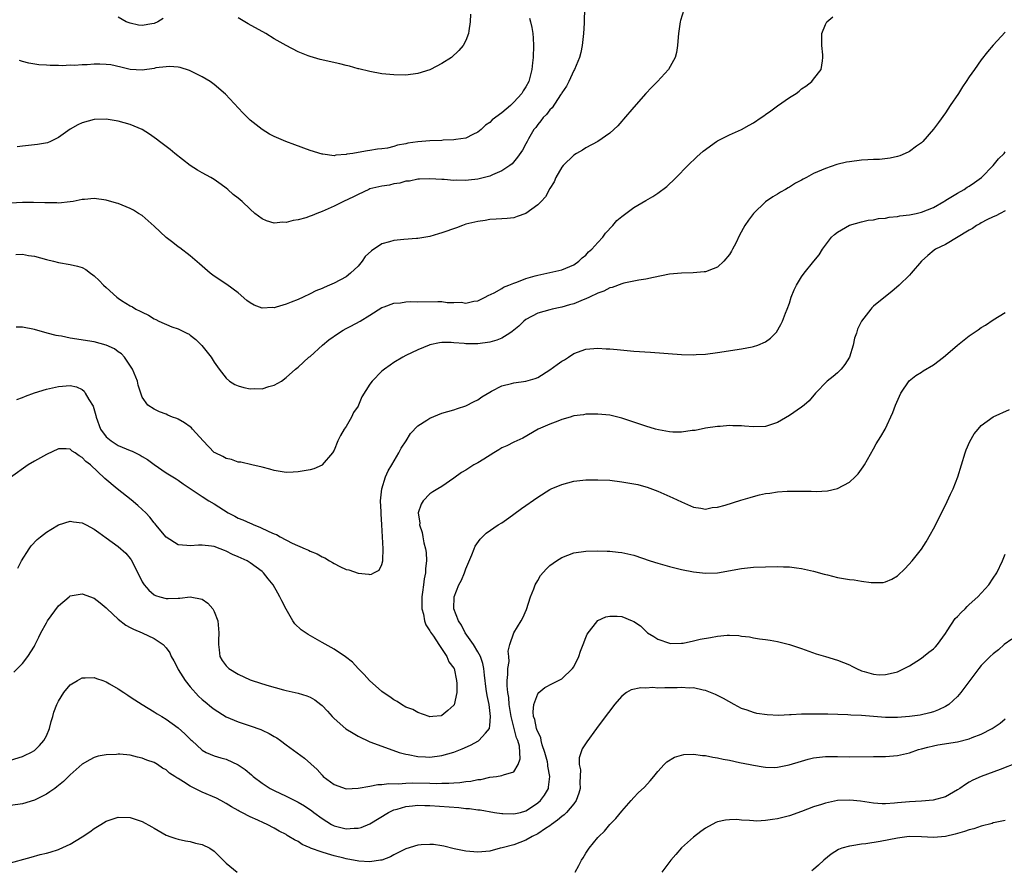
# Model space of a CAD drawing. Units: inches. Extents: x 2503670 to 2505000, y 1548000 to 1551000.
# Drawn here: x 2504473 to 2504637, y 1549383 to 1549525 of the extents above; entities that cross this region are included whole.
import ezdxf

# ---------------------------------------------------------------- set-up
doc = ezdxf.new("R2010")
doc.units = ezdxf.units.IN
doc.header["$MEASUREMENT"] = 0
doc.layers.add('LD25021548_10ft', color=9, linetype='Continuous')

msp = doc.modelspace()

# ---------------------------------------------------------------- linework, layer by layer
at = {"layer": 'LD25021548_10ft'}
for points, elevation in [([(2504583.36, 1549527), (2504582.81, 1549525.19), (2504582.77, 1549525), (2504582.47, 1549523), (2504582.41, 1549522.41), (2504582.32, 1549521), (2504582.13, 1549519.87), (2504581.91, 1549519), (2504580.79, 1549517), (2504578.96, 1549515), (2504577.98, 1549514.02), (2504577, 1549513), (2504575, 1549510.73), (2504573.3, 1549508.7), (2504573, 1549508.38), (2504572.36, 1549507.64), (2504571, 1549506.39), (2504569, 1549505), (2504567, 1549503.93), (2504566.43, 1549503.57), (2504565.43, 1549503), (2504565, 1549502.74), (2504563.25, 1549501), (2504563, 1549500.7), (2504562.01, 1549499), (2504561.71, 1549498.29), (2504561, 1549497.13), (2504560.26, 1549495.74), (2504559.58, 1549495), (2504559, 1549494.41), (2504557, 1549493), (2504555.55, 1549492.45), (2504555, 1549492.28), (2504553.86, 1549492.14), (2504553, 1549492.06), (2504552.03, 1549492.03), (2504551, 1549491.95), (2504550.21, 1549491.79), (2504549, 1549491.65), (2504548.49, 1549491.51), (2504547, 1549491.17), (2504546.43, 1549491), (2504545.41, 1549490.59), (2504543, 1549489.73), (2504542.42, 1549489.58), (2504541, 1549489.14), (2504539, 1549488.79), (2504538.78, 1549488.78), (2504536.63, 1549488.63), (2504535, 1549488.47), (2504534.23, 1549488.23), (2504533, 1549487.91), (2504531.24, 1549486.76), (2504530.21, 1549485.79), (2504529.67, 1549485), (2504529, 1549484.21), (2504527.75, 1549483), (2504527, 1549482.42), (2504525, 1549481.34), (2504524.26, 1549481), (2504523.36, 1549480.64), (2504523, 1549480.47), (2504521.95, 1549480.05), (2504521, 1549479.56), (2504519.86, 1549479), (2504519, 1549478.62), (2504517.83, 1549478.17), (2504517, 1549477.84), (2504515.33, 1549477.33), (2504515, 1549477.25), (2504514.73, 1549477.27), (2504513, 1549477.16), (2504511.65, 1549477.65), (2504511, 1549478.04), (2504510.47, 1549478.47), (2504509, 1549479.75), (2504507.12, 1549481.12), (2504505, 1549482.51), (2504504.33, 1549483), (2504503, 1549484.16), (2504502.58, 1549484.58), (2504501, 1549485.91), (2504499.25, 1549487.25), (2504499, 1549487.4), (2504498.11, 1549488.11), (2504496.98, 1549488.98), (2504495, 1549490.89), (2504493, 1549492.62), (2504492.35, 1549493), (2504491.52, 1549493.52), (2504491, 1549493.81), (2504489, 1549494.64), (2504488.73, 1549494.73), (2504487, 1549495.22), (2504485, 1549495.46), (2504483.34, 1549495.34), (2504483, 1549495.3), (2504481.45, 1549495), (2504481, 1549494.93), (2504479, 1549494.72), (2504478.74, 1549494.74), (2504477, 1549494.74), (2504476.77, 1549494.77), (2504474.83, 1549494.83), (2504473, 1549494.83), (2504471, 1549494.7)], 7390), ([(2504566.81, 1549527), (2504566.72, 1549525.28), (2504566.75, 1549525), (2504566.75, 1549524.75), (2504566.63, 1549523), (2504566.4, 1549521), (2504566.16, 1549519.84), (2504565.95, 1549519), (2504565.1, 1549517), (2504565, 1549516.83), (2504564.16, 1549515), (2504563.79, 1549514.21), (2504563, 1549513.12), (2504562.94, 1549513), (2504562.78, 1549512.78), (2504561.38, 1549510.62), (2504561, 1549510.26), (2504560.47, 1549509.53), (2504559.91, 1549509), (2504559.53, 1549508.47), (2504559, 1549507.84), (2504558.65, 1549507.35), (2504558.33, 1549507), (2504557.46, 1549505.46), (2504557.21, 1549505), (2504557, 1549504.58), (2504556.44, 1549503.56), (2504555.6, 1549502.4), (2504554.72, 1549501.28), (2504554.35, 1549501), (2504553, 1549500.09), (2504551.45, 1549499.45), (2504551, 1549499.22), (2504549, 1549498.73), (2504547.43, 1549498.57), (2504547, 1549498.49), (2504545.48, 1549498.52), (2504545, 1549498.49), (2504543.37, 1549498.63), (2504543, 1549498.64), (2504541, 1549498.79), (2504539.28, 1549498.72), (2504539, 1549498.73), (2504537.61, 1549498.39), (2504537, 1549498.37), (2504535.97, 1549498.03), (2504535, 1549497.93), (2504534.28, 1549497.72), (2504533, 1549497.55), (2504531, 1549497.07), (2504530.83, 1549497), (2504529, 1549496.15), (2504528.25, 1549495.75), (2504526.56, 1549495), (2504525, 1549494.18), (2504523, 1549493.3), (2504522.15, 1549493), (2504521.35, 1549492.65), (2504521, 1549492.51), (2504520.28, 1549492.28), (2504519, 1549491.91), (2504518.2, 1549491.8), (2504517, 1549491.49), (2504516.48, 1549491.51), (2504515, 1549491.39), (2504513.73, 1549491.73), (2504513, 1549492.07), (2504511.81, 1549493), (2504511, 1549493.72), (2504509.65, 1549495), (2504509, 1549495.56), (2504508.17, 1549496.17), (2504507.29, 1549497), (2504507, 1549497.23), (2504506.19, 1549497.81), (2504505, 1549498.64), (2504504.42, 1549499), (2504503, 1549499.77), (2504502.23, 1549500.23), (2504501, 1549501.01), (2504498.42, 1549503), (2504497.67, 1549503.67), (2504497, 1549504.18), (2504495.86, 1549505), (2504495.39, 1549505.39), (2504494.23, 1549506.23), (2504492.99, 1549506.99), (2504491, 1549507.84), (2504489, 1549508.39), (2504487, 1549508.73), (2504485, 1549508.68), (2504483, 1549508.13), (2504482.24, 1549507.76), (2504481, 1549507.03), (2504479, 1549505.64), (2504477.7, 1549505), (2504477.2, 1549504.8), (2504475.52, 1549504.48), (2504473, 1549504.2), (2504472.12, 1549504.12)], 7400), ([(2504471.88, 1549486.12), (2504473, 1549486.18), (2504474.01, 1549485.99), (2504475, 1549485.86), (2504477, 1549485.29), (2504478.2, 1549485), (2504479, 1549484.78), (2504481, 1549484.47), (2504482.21, 1549484.21), (2504483, 1549483.95), (2504483.61, 1549483.61), (2504484.38, 1549483), (2504484.75, 1549482.75), (2504485, 1549482.56), (2504485.8, 1549481.8), (2504486.53, 1549481), (2504487, 1549480.61), (2504488.76, 1549479), (2504489, 1549478.82), (2504489.52, 1549478.48), (2504491, 1549477.55), (2504491.37, 1549477.37), (2504491.94, 1549477), (2504492.68, 1549476.68), (2504493, 1549476.48), (2504494.03, 1549476.03), (2504495, 1549475.38), (2504495.26, 1549475.26), (2504495.75, 1549475), (2504497.93, 1549474.07), (2504499, 1549473.7), (2504500.44, 1549473), (2504500.81, 1549472.81), (2504501, 1549472.65), (2504501.95, 1549471.95), (2504502.96, 1549470.96), (2504503.85, 1549469.85), (2504504.49, 1549469), (2504505, 1549468.17), (2504505.83, 1549467), (2504507, 1549465.5), (2504507.56, 1549465), (2504508.45, 1549464.45), (2504509, 1549464.18), (2504509.93, 1549463.93), (2504511, 1549463.69), (2504511.74, 1549463.75), (2504513, 1549463.73), (2504514.11, 1549464.11), (2504515, 1549464.33), (2504516.22, 1549465), (2504517, 1549465.59), (2504518.59, 1549467), (2504519, 1549467.31), (2504520.8, 1549469), (2504521, 1549469.13), (2504523.07, 1549471), (2504524.11, 1549471.89), (2504525.72, 1549473), (2504526.51, 1549473.49), (2504527, 1549473.77), (2504527.82, 1549474.18), (2504529.37, 1549475), (2504531, 1549475.98), (2504533, 1549477.26), (2504533.39, 1549477.39), (2504535, 1549478.03), (2504536.07, 1549478.07), (2504537, 1549478.22), (2504537.73, 1549478.27), (2504539, 1549478.25), (2504542.3, 1549478.3), (2504543, 1549478.27), (2504543.89, 1549478.11), (2504545, 1549478.12), (2504546.19, 1549478.19), (2504547, 1549478.01), (2504548.34, 1549478.34), (2504549, 1549478.42), (2504550.19, 1549479), (2504550.71, 1549479.29), (2504551.73, 1549479.73), (2504553, 1549480.46), (2504553.3, 1549480.7), (2504554.17, 1549481), (2504555, 1549481.34), (2504555.5, 1549481.5), (2504557, 1549482.14), (2504558.56, 1549482.56), (2504559, 1549482.71), (2504560.53, 1549483), (2504561, 1549483.12), (2504562.53, 1549483.47), (2504563, 1549483.59), (2504565, 1549484.41), (2504565.84, 1549485), (2504566.41, 1549485.59), (2504567, 1549486.03), (2504567.44, 1549486.56), (2504568, 1549487), (2504569, 1549488.12), (2504569.83, 1549489), (2504570.3, 1549489.7), (2504571.53, 1549491), (2504572.19, 1549491.81), (2504573, 1549492.48), (2504575, 1549493.96), (2504577, 1549495.15), (2504578.17, 1549495.83), (2504579, 1549496.37), (2504580.52, 1549497.48), (2504581, 1549497.95), (2504581.55, 1549498.45), (2504582.07, 1549499), (2504584.01, 1549501), (2504585.54, 1549502.46), (2504586.6, 1549503.4), (2504588.8, 1549505), (2504589, 1549505.13), (2504589.22, 1549505.22), (2504591, 1549506.11), (2504593, 1549507.01), (2504594.29, 1549507.71), (2504595, 1549508.12), (2504596.29, 1549509), (2504596.71, 1549509.29), (2504597, 1549509.53), (2504597.87, 1549510.13), (2504599, 1549510.97), (2504601, 1549512.36), (2504602.12, 1549513), (2504602.61, 1549513.39), (2504603, 1549513.77), (2504603.74, 1549514.26), (2504604.73, 1549515), (2504605, 1549515.41), (2504606.28, 1549517), (2504606.48, 1549518.48), (2504606.58, 1549519), (2504606.56, 1549519.44), (2504606.37, 1549521), (2504606.38, 1549523), (2504607, 1549524.55), (2504607.23, 1549525), (2504608.2, 1549525.8)], 7380), ([(2504557.6, 1549525.6), (2504557.79, 1549525), (2504558.01, 1549524.01), (2504558.19, 1549523), (2504558.25, 1549522.25), (2504558.28, 1549521), (2504558.22, 1549519), (2504558.14, 1549518.14), (2504558.01, 1549517), (2504557.69, 1549515.69), (2504557.48, 1549515), (2504557, 1549514.12), (2504556.55, 1549513.45), (2504556.33, 1549513), (2504555, 1549511.55), (2504554.43, 1549511), (2504553, 1549509.77), (2504551.4, 1549508.6), (2504551, 1549508.17), (2504550.26, 1549507.74), (2504549.53, 1549507), (2504549, 1549506.54), (2504548.14, 1549506.14), (2504547, 1549505.58), (2504545.34, 1549505.34), (2504545, 1549505.26), (2504543.2, 1549505.2), (2504543, 1549505.18), (2504541, 1549505.11), (2504539, 1549504.92), (2504537.3, 1549504.7), (2504537, 1549504.61), (2504535.59, 1549504.41), (2504535, 1549504.19), (2504533.91, 1549503.91), (2504533, 1549503.78), (2504532.27, 1549503.73), (2504531, 1549503.47), (2504530.56, 1549503.44), (2504529, 1549503.14), (2504528.14, 1549503), (2504527.13, 1549502.87), (2504527, 1549502.82), (2504525.29, 1549502.71), (2504525, 1549502.63), (2504523.14, 1549502.86), (2504523, 1549502.87), (2504521, 1549503.51), (2504518.45, 1549504.45), (2504516.97, 1549504.97), (2504515, 1549505.82), (2504514.22, 1549506.22), (2504512.99, 1549506.99), (2504511, 1549508.56), (2504510.55, 1549509), (2504509.79, 1549509.79), (2504506.91, 1549512.91), (2504505, 1549514.53), (2504504.35, 1549515), (2504503, 1549515.8), (2504501, 1549516.8), (2504500.86, 1549516.86), (2504499.35, 1549517.35), (2504499, 1549517.41), (2504497.54, 1549517.54), (2504497, 1549517.49), (2504495.27, 1549517.27), (2504495, 1549517.21), (2504493, 1549516.9), (2504491, 1549517.01), (2504489.42, 1549517.42), (2504487.77, 1549517.77), (2504487, 1549517.87), (2504485.9, 1549517.9), (2504485, 1549517.9), (2504483.8, 1549517.8), (2504483, 1549517.79), (2504481.69, 1549517.69), (2504481, 1549517.72), (2504479.65, 1549517.65), (2504479, 1549517.7), (2504477.66, 1549517.66), (2504477, 1549517.72), (2504475.77, 1549517.77), (2504474.08, 1549518.08), (2504473, 1549518.38), (2504472.53, 1549518.53)], 7410), ([(2504496.48, 1549525.52), (2504495.6, 1549525), (2504495, 1549524.71), (2504494.62, 1549524.62), (2504493, 1549524.34), (2504492.4, 1549524.4), (2504491, 1549524.74), (2504490.8, 1549524.8), (2504490.34, 1549525), (2504489, 1549525.73)], 7420), ([(2504547.76, 1549526.24), (2504547.72, 1549525), (2504547.47, 1549523.47), (2504547.46, 1549523), (2504547, 1549521.88), (2504546.53, 1549521), (2504545.81, 1549520.19), (2504544.59, 1549519), (2504543, 1549518.04), (2504541.12, 1549517), (2504541, 1549516.95), (2504539, 1549516.36), (2504537, 1549516.09), (2504535, 1549516.1), (2504533, 1549516.31), (2504531, 1549516.66), (2504529.12, 1549517.12), (2504529, 1549517.14), (2504527.56, 1549517.56), (2504527, 1549517.67), (2504525.94, 1549517.94), (2504522.69, 1549518.69), (2504521, 1549519.18), (2504520.68, 1549519.32), (2504519, 1549519.95), (2504517, 1549521), (2504515, 1549522.15), (2504513.61, 1549523), (2504510.65, 1549524.65), (2504509, 1549525.64)], 7420), ([(2504637, 1549523.27), (2504635, 1549521.08), (2504634.02, 1549519.98), (2504633, 1549518.62), (2504631.85, 1549517), (2504631, 1549515.77), (2504630.49, 1549515), (2504629.86, 1549514.14), (2504629.17, 1549513), (2504627.83, 1549511), (2504627, 1549509.8), (2504625.84, 1549508.16), (2504625, 1549507.04), (2504623.23, 1549505), (2504623, 1549504.76), (2504622.2, 1549504.2), (2504621, 1549503.31), (2504620.8, 1549503.2), (2504619.38, 1549502.62), (2504619, 1549502.5), (2504617.79, 1549502.21), (2504616, 1549502), (2504615, 1549501.98), (2504614.09, 1549501.91), (2504613, 1549501.88), (2504611, 1549501.63), (2504610.48, 1549501.52), (2504608.87, 1549501.13), (2504607, 1549500.5), (2504605, 1549499.64), (2504603.84, 1549499), (2504603.28, 1549498.72), (2504603, 1549498.55), (2504601.98, 1549498.02), (2504601, 1549497.36), (2504600.76, 1549497.24), (2504600.35, 1549497), (2504599.48, 1549496.52), (2504599, 1549496.21), (2504598.22, 1549495.78), (2504597, 1549494.94), (2504595, 1549493), (2504594.13, 1549491.87), (2504593.57, 1549491), (2504592.66, 1549489.34), (2504592.02, 1549488.02), (2504591.5, 1549487), (2504591.31, 1549486.69), (2504591, 1549486.12), (2504590.06, 1549485), (2504589, 1549484.02), (2504588.28, 1549483.72), (2504587, 1549483.25), (2504586.77, 1549483.23), (2504584.91, 1549483.09), (2504583, 1549483.04), (2504581, 1549482.83), (2504578.32, 1549482.32), (2504577, 1549482.01), (2504575.86, 1549481.86), (2504575, 1549481.66), (2504573.36, 1549481.36), (2504573, 1549481.24), (2504571.39, 1549480.61), (2504571, 1549480.56), (2504570.01, 1549479.99), (2504569, 1549479.68), (2504567.6, 1549479), (2504567, 1549478.74), (2504566.58, 1549478.58), (2504565, 1549477.92), (2504564.28, 1549477.72), (2504563, 1549477.33), (2504562.71, 1549477.29), (2504561.41, 1549477), (2504561, 1549476.89), (2504559, 1549476.32), (2504557, 1549475.27), (2504556.67, 1549475), (2504555.84, 1549474.16), (2504555, 1549473.52), (2504554.73, 1549473.27), (2504554.34, 1549473), (2504553, 1549472.16), (2504552.19, 1549471.81), (2504551, 1549471.49), (2504549, 1549471.22), (2504547.21, 1549471.21), (2504547, 1549471.22), (2504546.73, 1549471.27), (2504545, 1549471.39), (2504544.56, 1549471.44), (2504543, 1549471.42), (2504542.61, 1549471.39), (2504541, 1549471.05), (2504540.85, 1549471), (2504539, 1549470.24), (2504537, 1549469.28), (2504536.49, 1549469), (2504535, 1549468.09), (2504534.35, 1549467.65), (2504533.44, 1549467), (2504533, 1549466.65), (2504531.36, 1549465), (2504531, 1549464.48), (2504529.65, 1549462.35), (2504529.1, 1549461), (2504529, 1549460.82), (2504528.26, 1549459.74), (2504527.92, 1549459), (2504527, 1549457.44), (2504526.71, 1549457), (2504526.08, 1549455.92), (2504525.65, 1549455), (2504525, 1549453.46), (2504524.73, 1549453), (2504523.04, 1549451), (2504523, 1549450.97), (2504521.64, 1549450.36), (2504521, 1549450.18), (2504520.01, 1549449.99), (2504519, 1549449.83), (2504518.19, 1549449.81), (2504517, 1549449.74), (2504515, 1549450.06), (2504514.29, 1549450.29), (2504513, 1549450.63), (2504511.29, 1549451), (2504509.44, 1549451.44), (2504509, 1549451.47), (2504507.9, 1549451.9), (2504507, 1549452.06), (2504506.42, 1549452.42), (2504505.15, 1549453), (2504505, 1549453.1), (2504503.17, 1549455), (2504501.38, 1549457), (2504501.2, 1549457.2), (2504501, 1549457.37), (2504500.04, 1549458.04), (2504499, 1549458.64), (2504498.75, 1549458.75), (2504498.03, 1549459), (2504497.29, 1549459.29), (2504497, 1549459.45), (2504495.88, 1549459.88), (2504495, 1549460.31), (2504493.93, 1549461), (2504493, 1549462.33), (2504492.75, 1549463), (2504492.34, 1549464.34), (2504492.19, 1549465), (2504491.4, 1549467), (2504490.06, 1549469), (2504489.53, 1549469.53), (2504489, 1549469.89), (2504488.37, 1549470.37), (2504487, 1549471.02), (2504485, 1549471.56), (2504481, 1549472.17), (2504479.51, 1549472.49), (2504479, 1549472.57), (2504478.61, 1549472.61), (2504477.15, 1549473), (2504475, 1549473.62), (2504473, 1549473.99), (2504471.98, 1549474.02)], 7370), ([(2504472.06, 1549461.94), (2504473, 1549462.26), (2504473.52, 1549462.48), (2504475, 1549463.02), (2504477, 1549463.63), (2504479, 1549464.09), (2504481, 1549464.27), (2504482.02, 1549464.02), (2504483, 1549463.57), (2504483.31, 1549463.31), (2504483.5, 1549463), (2504484.08, 1549461.92), (2504484.8, 1549460.8), (2504485.28, 1549459.28), (2504485.32, 1549459), (2504486.05, 1549457), (2504487, 1549455.68), (2504487.79, 1549455), (2504489, 1549454.25), (2504490.32, 1549453.68), (2504491, 1549453.41), (2504491.32, 1549453.32), (2504492.66, 1549452.66), (2504493, 1549452.41), (2504493.89, 1549451.89), (2504495, 1549451.05), (2504497, 1549449.67), (2504498.66, 1549448.66), (2504499, 1549448.44), (2504499.83, 1549447.83), (2504503, 1549445.72), (2504504.1, 1549445), (2504505, 1549444.5), (2504507.35, 1549443), (2504508.44, 1549442.44), (2504509, 1549442.13), (2504509.81, 1549441.81), (2504511, 1549441.26), (2504511.2, 1549441.2), (2504511.61, 1549441), (2504512.63, 1549440.63), (2504514.1, 1549439.9), (2504515, 1549439.52), (2504515.39, 1549439.39), (2504516.01, 1549439), (2504518.04, 1549437.96), (2504520.17, 1549437), (2504520.75, 1549436.75), (2504521, 1549436.6), (2504522.16, 1549436.16), (2504523, 1549435.64), (2504523.48, 1549435.48), (2504524.25, 1549435), (2504524.73, 1549434.73), (2504525, 1549434.54), (2504525.95, 1549434.05), (2504527, 1549433.56), (2504527.48, 1549433.48), (2504529, 1549432.93), (2504530.79, 1549432.79), (2504531, 1549432.73), (2504531.25, 1549432.75), (2504531.65, 1549433), (2504532.54, 1549433.46), (2504533, 1549434.37), (2504533.15, 1549435), (2504533.13, 1549435.13), (2504533.2, 1549437), (2504532.96, 1549441), (2504532.84, 1549442.84), (2504532.85, 1549443.15), (2504532.78, 1549445), (2504532.98, 1549447), (2504533.59, 1549449), (2504534.01, 1549449.99), (2504534.65, 1549451), (2504535.82, 1549453), (2504536.18, 1549453.82), (2504537.01, 1549455), (2504537.76, 1549456.24), (2504539, 1549457.52), (2504540.46, 1549458.46), (2504541, 1549458.83), (2504543, 1549459.62), (2504545, 1549460.22), (2504545.58, 1549460.42), (2504547, 1549460.87), (2504548.39, 1549461.61), (2504549, 1549461.87), (2504549.65, 1549462.35), (2504551, 1549463.16), (2504551.29, 1549463.29), (2504553, 1549464.2), (2504554.59, 1549464.59), (2504555, 1549464.71), (2504557, 1549464.98), (2504558.55, 1549465.45), (2504559, 1549465.62), (2504561, 1549466.87), (2504562.22, 1549467.78), (2504563, 1549468.34), (2504563.43, 1549468.57), (2504564.14, 1549469), (2504565, 1549469.6), (2504567, 1549470.32), (2504569, 1549470.49), (2504570.41, 1549470.41), (2504571, 1549470.38), (2504572.25, 1549470.25), (2504575, 1549470.01), (2504577.83, 1549469.83), (2504583, 1549469.46), (2504585, 1549469.4), (2504585.42, 1549469.42), (2504587, 1549469.51), (2504589, 1549469.76), (2504593, 1549470.4), (2504594.74, 1549470.74), (2504595, 1549470.78), (2504595.74, 1549471), (2504597, 1549471.57), (2504597.84, 1549472.16), (2504598.66, 1549473), (2504598.81, 1549473.19), (2504599.54, 1549474.46), (2504599.81, 1549475), (2504600.33, 1549476.33), (2504600.62, 1549477), (2504601, 1549478.03), (2504601.3, 1549479), (2504601.79, 1549480.21), (2504602.14, 1549481), (2504603, 1549482.4), (2504603.42, 1549483), (2504605.07, 1549485), (2504605.92, 1549486.08), (2504606.51, 1549487), (2504608.03, 1549489), (2504608.52, 1549489.48), (2504609, 1549489.84), (2504610.98, 1549491.02), (2504613, 1549491.6), (2504614.12, 1549491.88), (2504615, 1549491.94), (2504615.85, 1549492.15), (2504617, 1549492.21), (2504617.64, 1549492.36), (2504619, 1549492.48), (2504619.42, 1549492.58), (2504621, 1549492.77), (2504622.13, 1549493), (2504623, 1549493.2), (2504625, 1549493.98), (2504626.76, 1549495), (2504626.9, 1549495.1), (2504627.37, 1549495.37), (2504629, 1549496.39), (2504630.12, 1549497), (2504630.65, 1549497.35), (2504631, 1549497.55), (2504631.87, 1549498.13), (2504633.03, 1549498.97), (2504634.99, 1549501), (2504635.87, 1549502.13), (2504636.79, 1549503), (2504637, 1549503.25)], 7360), ([(2504637, 1549493.4), (2504636.16, 1549493), (2504635.41, 1549492.59), (2504635, 1549492.43), (2504633.91, 1549491.91), (2504633, 1549491.4), (2504632.77, 1549491.23), (2504632.22, 1549491), (2504631.52, 1549490.48), (2504631, 1549490.19), (2504627, 1549487.83), (2504625.34, 1549487), (2504625.14, 1549486.86), (2504624.05, 1549485.95), (2504623.03, 1549485), (2504621.31, 1549483), (2504621, 1549482.67), (2504619.29, 1549481), (2504618.05, 1549479.95), (2504617, 1549479.14), (2504615, 1549477.48), (2504614.76, 1549477.24), (2504614.56, 1549477), (2504613, 1549475), (2504612.34, 1549473.66), (2504612.16, 1549473), (2504611.85, 1549472.15), (2504611.62, 1549471), (2504610.99, 1549469), (2504610.24, 1549467.76), (2504609.6, 1549467), (2504609, 1549466.37), (2504608.26, 1549465.74), (2504607.29, 1549465), (2504605.34, 1549463), (2504604.27, 1549461.73), (2504603.46, 1549461), (2504603, 1549460.63), (2504601, 1549459.25), (2504599, 1549458.09), (2504597, 1549457.44), (2504595, 1549457.37), (2504593.48, 1549457.48), (2504593, 1549457.53), (2504591.54, 1549457.54), (2504591, 1549457.57), (2504589.44, 1549457.44), (2504589, 1549457.42), (2504587, 1549457.13), (2504585.25, 1549456.75), (2504585, 1549456.73), (2504584.73, 1549456.73), (2504583, 1549456.47), (2504581.52, 1549456.48), (2504581, 1549456.55), (2504579.12, 1549456.88), (2504578.64, 1549457), (2504577, 1549457.47), (2504575.85, 1549457.85), (2504575, 1549458.16), (2504574.36, 1549458.36), (2504573, 1549458.83), (2504571, 1549459.29), (2504569, 1549459.49), (2504568.53, 1549459.47), (2504567, 1549459.47), (2504566.61, 1549459.39), (2504565, 1549459.18), (2504564.87, 1549459.13), (2504564.39, 1549459), (2504563, 1549458.58), (2504562.33, 1549458.33), (2504561, 1549457.8), (2504559.08, 1549457), (2504556.51, 1549455.49), (2504555, 1549454.82), (2504553.81, 1549454.19), (2504553, 1549453.87), (2504552.5, 1549453.5), (2504551.65, 1549453), (2504549.98, 1549451.98), (2504549, 1549451.34), (2504548.33, 1549451), (2504547.51, 1549450.49), (2504547, 1549450.15), (2504546.27, 1549449.73), (2504545, 1549448.78), (2504543, 1549447.41), (2504542.33, 1549447), (2504541.48, 1549446.52), (2504541, 1549446.17), (2504539.88, 1549445), (2504539.52, 1549444.48), (2504539.06, 1549443), (2504539.29, 1549441.29), (2504539.25, 1549441), (2504539.7, 1549439.7), (2504539.8, 1549439), (2504540.01, 1549437.99), (2504540.27, 1549437), (2504540.36, 1549436.36), (2504540.43, 1549435), (2504540.26, 1549433.74), (2504540.25, 1549433), (2504540.02, 1549431.98), (2504539.93, 1549431), (2504539.77, 1549429.77), (2504539.64, 1549429), (2504539.66, 1549428.34), (2504539.64, 1549427), (2504539.91, 1549426.09), (2504540.11, 1549425), (2504540.29, 1549424.29), (2504541, 1549423.28), (2504541.09, 1549423.09), (2504541.57, 1549422.43), (2504542.46, 1549421), (2504543.8, 1549419), (2504544.14, 1549418.14), (2504545, 1549417.05), (2504545.02, 1549417), (2504545.46, 1549415), (2504545.51, 1549414.49), (2504545.49, 1549413), (2504545.05, 1549410.95), (2504545, 1549410.89), (2504544, 1549410), (2504543, 1549409.15), (2504542.87, 1549409.13), (2504541.48, 1549409), (2504541, 1549408.97), (2504540.9, 1549409), (2504539, 1549409.68), (2504538.17, 1549410.17), (2504537, 1549410.58), (2504536.23, 1549411), (2504535.52, 1549411.52), (2504535, 1549411.77), (2504534.29, 1549412.29), (2504533.21, 1549413), (2504533, 1549413.17), (2504530.9, 1549415), (2504530.01, 1549416.01), (2504529.01, 1549417), (2504528.06, 1549418.06), (2504526.94, 1549418.94), (2504525, 1549420.23), (2504523, 1549421.35), (2504520.7, 1549422.7), (2504519.5, 1549423.5), (2504518.48, 1549424.48), (2504518.13, 1549425), (2504517, 1549426.92), (2504516.29, 1549428.29), (2504515.97, 1549429), (2504515.6, 1549429.6), (2504514.87, 1549431), (2504513.99, 1549431.99), (2504513.23, 1549433), (2504513, 1549433.19), (2504511, 1549434.66), (2504510.48, 1549435), (2504509, 1549435.68), (2504508.07, 1549436.07), (2504507, 1549436.6), (2504506.7, 1549436.7), (2504505.98, 1549437), (2504505, 1549437.37), (2504504.55, 1549437.45), (2504503, 1549437.61), (2504502.4, 1549437.6), (2504501, 1549437.47), (2504500.45, 1549437.55), (2504499, 1549437.64), (2504497, 1549438.97), (2504495.28, 1549441), (2504495.16, 1549441.16), (2504495, 1549441.33), (2504494.27, 1549442.27), (2504493.58, 1549443), (2504493, 1549443.58), (2504492.25, 1549444.25), (2504491.16, 1549445.16), (2504488.84, 1549447), (2504486.76, 1549448.76), (2504484.38, 1549451), (2504483.59, 1549451.59), (2504483, 1549452.27), (2504482.5, 1549452.5), (2504481.82, 1549453), (2504481.31, 1549453.31), (2504481, 1549453.63), (2504480.31, 1549453.69), (2504479, 1549453.69), (2504477, 1549452.73), (2504475, 1549451.61), (2504473.96, 1549451), (2504471, 1549448.9)], 7350), ([(2504472.22, 1549433.78), (2504472.86, 1549435), (2504474.11, 1549437), (2504474.48, 1549437.52), (2504475.46, 1549438.54), (2504476.01, 1549439), (2504477, 1549439.78), (2504477.77, 1549440.23), (2504479, 1549440.99), (2504481, 1549441.63), (2504481.53, 1549441.53), (2504483, 1549441.35), (2504483.66, 1549441), (2504485, 1549440.28), (2504485.74, 1549439.74), (2504487, 1549438.85), (2504489, 1549437.37), (2504490.26, 1549436.26), (2504491, 1549435.37), (2504491.15, 1549435.15), (2504492.28, 1549433), (2504493, 1549431.5), (2504493.32, 1549431), (2504494.08, 1549430.08), (2504495, 1549429.33), (2504495.22, 1549429.22), (2504495.93, 1549429), (2504497, 1549428.71), (2504497.3, 1549428.7), (2504499, 1549428.76), (2504499.25, 1549428.75), (2504501, 1549428.98), (2504503, 1549428.58), (2504503.95, 1549427.95), (2504504.76, 1549427), (2504505, 1549426.52), (2504505.6, 1549425), (2504505.79, 1549423), (2504505.72, 1549421.72), (2504505.71, 1549421), (2504505.84, 1549420.16), (2504505.97, 1549419), (2504506.36, 1549418.36), (2504507, 1549417.49), (2504507.22, 1549417.22), (2504507.44, 1549417), (2504509, 1549416.08), (2504511, 1549415.12), (2504511.32, 1549415), (2504513.78, 1549414.22), (2504516.57, 1549413.43), (2504517, 1549413.32), (2504519, 1549412.91), (2504520.47, 1549412.47), (2504521, 1549412.25), (2504521.79, 1549411.79), (2504522.81, 1549411), (2504523, 1549410.84), (2504523.89, 1549409.89), (2504524.67, 1549409), (2504525, 1549408.66), (2504526.96, 1549406.96), (2504528.2, 1549406.2), (2504529, 1549405.74), (2504531, 1549404.8), (2504533, 1549404.04), (2504535.89, 1549403), (2504537, 1549402.69), (2504537.35, 1549402.65), (2504539, 1549402.32), (2504540.25, 1549402.25), (2504541, 1549402.24), (2504543, 1549402.49), (2504545, 1549403.07), (2504546.39, 1549403.61), (2504547.78, 1549404.22), (2504549.08, 1549404.92), (2504549.18, 1549405), (2504550.25, 1549406.25), (2504550.93, 1549407), (2504550.95, 1549407.05), (2504551, 1549407.48), (2504551.12, 1549409), (2504550.87, 1549411), (2504550.53, 1549412.53), (2504550.41, 1549413.59), (2504550.08, 1549415.92), (2504549.99, 1549417), (2504549.84, 1549417.84), (2504549.44, 1549419), (2504549, 1549419.8), (2504548.26, 1549421), (2504546.87, 1549423), (2504546.27, 1549424.27), (2504545.74, 1549425), (2504545.01, 1549427), (2504545.04, 1549429), (2504545.85, 1549431), (2504546.26, 1549431.74), (2504546.77, 1549433), (2504547, 1549433.67), (2504547.97, 1549435.97), (2504548.36, 1549437), (2504548.55, 1549437.45), (2504549.37, 1549438.63), (2504550.39, 1549439.61), (2504552.39, 1549441), (2504553, 1549441.36), (2504554.18, 1549442.18), (2504555, 1549442.76), (2504556.27, 1549443.73), (2504559, 1549445.62), (2504561, 1549446.88), (2504561.24, 1549447), (2504563, 1549447.73), (2504565, 1549448.27), (2504567, 1549448.5), (2504569, 1549448.54), (2504571, 1549448.44), (2504573, 1549448.2), (2504575, 1549447.87), (2504575.71, 1549447.71), (2504577, 1549447.35), (2504577.27, 1549447.27), (2504579, 1549446.62), (2504581.52, 1549445.52), (2504583, 1549444.82), (2504585, 1549443.96), (2504586.19, 1549443.81), (2504587, 1549443.64), (2504588.12, 1549443.88), (2504589, 1549443.94), (2504590.28, 1549444.28), (2504592.9, 1549445.1), (2504594.45, 1549445.55), (2504595, 1549445.73), (2504596, 1549446), (2504597, 1549446.22), (2504597.71, 1549446.29), (2504599, 1549446.51), (2504600.62, 1549446.62), (2504602.63, 1549446.63), (2504603, 1549446.61), (2504604.6, 1549446.6), (2504605.44, 1549446.56), (2504607.33, 1549446.67), (2504609, 1549447.07), (2504611, 1549448.13), (2504611.95, 1549449), (2504612.47, 1549449.53), (2504613.3, 1549450.7), (2504613.49, 1549451), (2504615, 1549453.69), (2504615.48, 1549454.52), (2504616.25, 1549455.75), (2504616.96, 1549457), (2504618.25, 1549459.75), (2504618.67, 1549461), (2504619.57, 1549463), (2504620.98, 1549465.02), (2504622.07, 1549465.93), (2504623, 1549466.47), (2504623.31, 1549466.69), (2504625, 1549467.71), (2504626.67, 1549469), (2504627, 1549469.27), (2504629, 1549471.02), (2504630.13, 1549471.87), (2504631, 1549472.56), (2504632.46, 1549473.54), (2504633, 1549473.94), (2504633.68, 1549474.32), (2504635, 1549475.21), (2504637, 1549476.46)], 7340), ([(2504471.6, 1549416.4), (2504473, 1549417.86), (2504473.89, 1549419), (2504475, 1549420.73), (2504475.1, 1549420.9), (2504475.74, 1549422.26), (2504476.06, 1549423), (2504477, 1549424.66), (2504477.21, 1549425), (2504479, 1549427.5), (2504480.78, 1549429), (2504481, 1549429.16), (2504483, 1549429.47), (2504485, 1549428.76), (2504485.97, 1549427.97), (2504487, 1549427.17), (2504487.15, 1549427), (2504489, 1549425.27), (2504490.25, 1549424.25), (2504491, 1549423.89), (2504491.56, 1549423.56), (2504493, 1549423), (2504495, 1549422), (2504496.51, 1549421), (2504497, 1549420.49), (2504497.61, 1549419.61), (2504497.84, 1549419), (2504498.28, 1549418.28), (2504498.91, 1549417), (2504499, 1549416.87), (2504500.14, 1549415), (2504501, 1549413.95), (2504502.41, 1549412.41), (2504503, 1549411.85), (2504503.48, 1549411.48), (2504504.57, 1549410.57), (2504505, 1549410.23), (2504507, 1549408.94), (2504509, 1549408.12), (2504510.33, 1549407.67), (2504511, 1549407.47), (2504512.81, 1549406.81), (2504513, 1549406.71), (2504514.19, 1549406.19), (2504515, 1549405.64), (2504515.44, 1549405.44), (2504516.04, 1549405), (2504517, 1549404.25), (2504520.05, 1549402.05), (2504521.13, 1549401.13), (2504522.16, 1549400.16), (2504523, 1549399.19), (2504523.18, 1549399), (2504525, 1549397.66), (2504527, 1549396.95), (2504529.04, 1549397.04), (2504531, 1549397.39), (2504532.33, 1549397.67), (2504533, 1549397.66), (2504534.17, 1549397.83), (2504535.77, 1549397.77), (2504537, 1549397.88), (2504538.07, 1549397.93), (2504541, 1549397.88), (2504542.16, 1549397.84), (2504543, 1549397.86), (2504544.14, 1549397.86), (2504545, 1549397.95), (2504546.01, 1549397.99), (2504547, 1549398.16), (2504547.8, 1549398.2), (2504549, 1549398.49), (2504549.49, 1549398.51), (2504551, 1549398.88), (2504552.13, 1549399), (2504553, 1549399.13), (2504553.27, 1549399.27), (2504555, 1549399.77), (2504555.71, 1549401), (2504556.08, 1549401.92), (2504555.96, 1549404.04), (2504555.68, 1549405), (2504555.46, 1549405.46), (2504554.56, 1549409), (2504554.24, 1549411), (2504554.16, 1549412.16), (2504554, 1549413), (2504553.89, 1549414.11), (2504553.9, 1549415), (2504554.01, 1549416.01), (2504554, 1549417), (2504554.2, 1549418.2), (2504554.18, 1549419), (2504554.07, 1549419.93), (2504554.36, 1549421), (2504554.98, 1549423), (2504556.23, 1549425), (2504556.51, 1549425.49), (2504557.12, 1549426.88), (2504557.8, 1549429), (2504558.34, 1549430.34), (2504558.58, 1549431), (2504559, 1549431.73), (2504559.47, 1549432.53), (2504560.39, 1549433.61), (2504561, 1549434.19), (2504562.1, 1549435), (2504563, 1549435.57), (2504565, 1549436.33), (2504567, 1549436.61), (2504569, 1549436.64), (2504570.58, 1549436.58), (2504571, 1549436.58), (2504572.43, 1549436.43), (2504573, 1549436.38), (2504575, 1549435.92), (2504577.75, 1549435), (2504579, 1549434.6), (2504581, 1549434.02), (2504583, 1549433.55), (2504585, 1549433.17), (2504587, 1549432.94), (2504589, 1549433), (2504593, 1549433.74), (2504595, 1549433.93), (2504597, 1549434.01), (2504599, 1549434.05), (2504600, 1549434), (2504601, 1549433.98), (2504602.19, 1549433.81), (2504603, 1549433.72), (2504605, 1549433.29), (2504606.79, 1549432.79), (2504607.34, 1549432.66), (2504609, 1549432.23), (2504611, 1549431.87), (2504611.8, 1549431.8), (2504613, 1549431.58), (2504614.65, 1549431.35), (2504616.62, 1549431.38), (2504617, 1549431.46), (2504618.07, 1549431.93), (2504619, 1549432.51), (2504620.27, 1549433.73), (2504621.44, 1549435), (2504623, 1549436.96), (2504623.81, 1549438.19), (2504624.54, 1549439.46), (2504625, 1549440.32), (2504627, 1549444.27), (2504627.88, 1549446.12), (2504628.28, 1549447), (2504629.06, 1549449), (2504630.28, 1549453), (2504630.46, 1549453.54), (2504631.06, 1549454.94), (2504631.8, 1549456.2), (2504632.45, 1549457), (2504633, 1549457.56), (2504634.99, 1549459.01), (2504637.73, 1549460.27)], 7330), ([(2504471, 1549401.71), (2504473, 1549402.33), (2504473.47, 1549402.53), (2504474.42, 1549403), (2504475, 1549403.35), (2504475.86, 1549404.14), (2504476.6, 1549405), (2504477, 1549405.77), (2504477.52, 1549407), (2504477.81, 1549408.19), (2504478.09, 1549409), (2504478.26, 1549409.74), (2504478.74, 1549411), (2504479, 1549411.57), (2504479.93, 1549413), (2504481, 1549414.28), (2504482.17, 1549415), (2504483, 1549415.47), (2504483.47, 1549415.47), (2504485, 1549415.52), (2504485.36, 1549415.36), (2504486.41, 1549415), (2504487, 1549414.78), (2504487.52, 1549414.48), (2504489, 1549413.6), (2504489.94, 1549413), (2504490.57, 1549412.57), (2504491, 1549412.31), (2504491.78, 1549411.78), (2504493, 1549411), (2504495, 1549409.81), (2504495.47, 1549409.47), (2504496.24, 1549409), (2504497, 1549408.58), (2504499, 1549407.1), (2504500.13, 1549406.13), (2504501.12, 1549405.12), (2504501.27, 1549405), (2504503, 1549403.36), (2504503.69, 1549403), (2504505, 1549402.46), (2504506.12, 1549402.12), (2504507, 1549401.91), (2504509, 1549400.95), (2504510.17, 1549400.17), (2504511.25, 1549399.25), (2504511.5, 1549399), (2504513, 1549397.87), (2504514.32, 1549397), (2504515, 1549396.65), (2504517, 1549395.71), (2504519, 1549394.68), (2504520.07, 1549394.07), (2504521.28, 1549393.28), (2504521.63, 1549393), (2504523, 1549391.96), (2504524.55, 1549391), (2504525, 1549390.76), (2504527, 1549390.26), (2504528.36, 1549390.36), (2504529, 1549390.36), (2504529.51, 1549390.49), (2504531, 1549391.09), (2504534.11, 1549393), (2504535, 1549393.43), (2504535.56, 1549393.56), (2504537, 1549393.99), (2504538.08, 1549394.08), (2504539, 1549394.18), (2504540.13, 1549394.13), (2504541, 1549394.12), (2504545.8, 1549393.8), (2504547, 1549393.67), (2504547.63, 1549393.63), (2504549, 1549393.45), (2504549.41, 1549393.41), (2504551.79, 1549393), (2504553, 1549392.81), (2504553.18, 1549392.82), (2504555, 1549392.75), (2504556.09, 1549393), (2504557, 1549393.24), (2504557.78, 1549393.78), (2504559, 1549394.58), (2504559.46, 1549395), (2504560.11, 1549395.89), (2504560.76, 1549397), (2504560.81, 1549397.19), (2504561.03, 1549398.97), (2504560.69, 1549400.69), (2504560.68, 1549401), (2504560.59, 1549401.41), (2504560.17, 1549403), (2504559.74, 1549404.26), (2504559.55, 1549405), (2504559.49, 1549405.49), (2504559, 1549406.42), (2504558.86, 1549406.86), (2504558.79, 1549407), (2504558.51, 1549408.51), (2504558.3, 1549409), (2504558.22, 1549409.78), (2504558.34, 1549411), (2504559, 1549412.81), (2504559.18, 1549413), (2504560.17, 1549413.83), (2504561.46, 1549414.54), (2504562.46, 1549415), (2504563, 1549415.3), (2504564.79, 1549417), (2504565, 1549417.3), (2504565.82, 1549419), (2504566.11, 1549419.89), (2504566.57, 1549421), (2504567, 1549422.17), (2504567.24, 1549422.76), (2504569, 1549425.03), (2504570.37, 1549425.63), (2504571, 1549425.77), (2504572.26, 1549425.74), (2504573, 1549425.7), (2504574.76, 1549425), (2504575, 1549424.89), (2504576.12, 1549424.12), (2504577, 1549423.27), (2504577.16, 1549423.16), (2504577.33, 1549423), (2504578.36, 1549422.36), (2504579, 1549421.94), (2504581, 1549421.24), (2504581.21, 1549421.21), (2504583, 1549421.23), (2504583.25, 1549421.25), (2504585, 1549421.61), (2504586.1, 1549421.9), (2504587.81, 1549422.19), (2504589, 1549422.43), (2504590.57, 1549422.57), (2504591, 1549422.58), (2504592.52, 1549422.52), (2504593, 1549422.44), (2504594.31, 1549422.31), (2504595, 1549422.16), (2504596.01, 1549421.99), (2504597, 1549421.88), (2504597.77, 1549421.77), (2504599, 1549421.54), (2504601, 1549421.05), (2504603, 1549420.36), (2504605.47, 1549419.47), (2504607.03, 1549419), (2504609, 1549418.43), (2504611, 1549417.61), (2504611.39, 1549417.39), (2504612.18, 1549417), (2504613, 1549416.65), (2504613.46, 1549416.54), (2504615, 1549416.05), (2504615.97, 1549415.97), (2504617, 1549415.99), (2504617.79, 1549416.21), (2504619, 1549416.47), (2504621, 1549417.44), (2504622.23, 1549418.23), (2504623, 1549418.73), (2504623.37, 1549419), (2504624.27, 1549419.73), (2504625, 1549420.3), (2504625.38, 1549420.62), (2504625.71, 1549421), (2504627, 1549422.85), (2504627.33, 1549423.33), (2504628.64, 1549425.36), (2504629, 1549425.72), (2504629.62, 1549426.38), (2504630.3, 1549427), (2504630.64, 1549427.36), (2504631, 1549427.7), (2504632.43, 1549429), (2504634.26, 1549431), (2504635, 1549432.08), (2504635.59, 1549433), (2504636.55, 1549435), (2504637, 1549436.12)], 7320), ([(2504638.09, 1549421.91), (2504636.83, 1549421), (2504635.85, 1549420.15), (2504635, 1549419.46), (2504634.47, 1549419), (2504633, 1549417.5), (2504632.59, 1549417), (2504629.59, 1549413), (2504629, 1549412.34), (2504627.57, 1549411), (2504627, 1549410.67), (2504625.87, 1549410.13), (2504625, 1549409.81), (2504624.39, 1549409.61), (2504622.78, 1549409.22), (2504621, 1549408.99), (2504619, 1549408.85), (2504617, 1549408.85), (2504613, 1549409.16), (2504611.22, 1549409.22), (2504610.73, 1549409.27), (2504607.37, 1549409.37), (2504607, 1549409.4), (2504604.58, 1549409.42), (2504603, 1549409.37), (2504601.27, 1549409.27), (2504601, 1549409.28), (2504599.2, 1549409.2), (2504597.28, 1549409.28), (2504595.53, 1549409.53), (2504595, 1549409.66), (2504593.93, 1549410.07), (2504593, 1549410.36), (2504591.77, 1549411), (2504590.01, 1549412.01), (2504588.67, 1549412.67), (2504587, 1549413.34), (2504586.61, 1549413.39), (2504585, 1549413.78), (2504584.28, 1549413.73), (2504583, 1549413.84), (2504582.23, 1549413.77), (2504580.22, 1549413.78), (2504579, 1549413.74), (2504578.17, 1549413.83), (2504577, 1549413.76), (2504576.2, 1549413.8), (2504574.55, 1549413.45), (2504573.82, 1549413), (2504573, 1549412.42), (2504571.8, 1549411), (2504571, 1549409.96), (2504570.6, 1549409.4), (2504568.81, 1549407), (2504567.2, 1549404.8), (2504566.41, 1549403.59), (2504565.88, 1549402.12), (2504565.88, 1549401), (2504566.11, 1549400.11), (2504565.99, 1549398.01), (2504566.06, 1549397), (2504565.82, 1549396.18), (2504565.42, 1549395), (2504565, 1549394.4), (2504563.77, 1549393), (2504563.39, 1549392.61), (2504563, 1549392.31), (2504562.31, 1549391.69), (2504561.31, 1549391), (2504561, 1549390.74), (2504560.29, 1549390.29), (2504559, 1549389.4), (2504558.07, 1549389), (2504557, 1549388.38), (2504555, 1549387.6), (2504553.07, 1549387.07), (2504552.7, 1549387), (2504551, 1549386.55), (2504549, 1549386.37), (2504547, 1549386.54), (2504545.06, 1549386.94), (2504543.34, 1549387.34), (2504543, 1549387.41), (2504541.61, 1549387.61), (2504541, 1549387.66), (2504539.56, 1549387.56), (2504539, 1549387.51), (2504537, 1549386.89), (2504535, 1549385.93), (2504534.41, 1549385.59), (2504532.97, 1549385.03), (2504532.78, 1549385), (2504531, 1549384.75), (2504529.15, 1549384.85), (2504527, 1549385.25), (2504526.66, 1549385.34), (2504525, 1549385.75), (2504523.9, 1549386.1), (2504523, 1549386.34), (2504521.05, 1549387.05), (2504521, 1549387.09), (2504519.66, 1549387.66), (2504519, 1549388.14), (2504518.41, 1549388.41), (2504517.46, 1549389), (2504517.16, 1549389.16), (2504517, 1549389.28), (2504515.85, 1549389.85), (2504515, 1549390.38), (2504513.82, 1549391), (2504513.23, 1549391.23), (2504512.3, 1549391.7), (2504511, 1549392.28), (2504509.59, 1549393), (2504509.18, 1549393.18), (2504509, 1549393.3), (2504507.9, 1549393.9), (2504507, 1549394.5), (2504506.13, 1549395), (2504505.37, 1549395.37), (2504503, 1549396.38), (2504501.8, 1549397), (2504501, 1549397.36), (2504499.89, 1549398.11), (2504499, 1549398.63), (2504498.76, 1549398.76), (2504498.46, 1549399), (2504497.56, 1549399.56), (2504497, 1549400.1), (2504496.4, 1549400.4), (2504495.53, 1549401), (2504495, 1549401.3), (2504493.74, 1549401.74), (2504493, 1549402.07), (2504492.22, 1549402.22), (2504491, 1549402.57), (2504489.28, 1549402.72), (2504489, 1549402.73), (2504488.68, 1549402.68), (2504487, 1549402.59), (2504485.63, 1549402.37), (2504485, 1549402.16), (2504484.23, 1549401.77), (2504483, 1549401.05), (2504481, 1549399.24), (2504479.87, 1549398.13), (2504479, 1549397.47), (2504478.76, 1549397.24), (2504478.4, 1549397), (2504477.59, 1549396.41), (2504477, 1549396.06), (2504475, 1549395.02), (2504473, 1549394.41), (2504471, 1549394.17)], 7310), ([(2504565.25, 1549383), (2504565.85, 1549384.15), (2504566.28, 1549385), (2504566.58, 1549385.42), (2504567, 1549386.18), (2504567.55, 1549387), (2504569, 1549388.78), (2504569.19, 1549389), (2504570.14, 1549389.86), (2504571, 1549390.95), (2504572.01, 1549391.99), (2504573, 1549393.2), (2504574.55, 1549395), (2504575, 1549395.48), (2504575.76, 1549396.24), (2504576.78, 1549397.23), (2504577.74, 1549398.26), (2504578.37, 1549399), (2504579, 1549399.8), (2504580.07, 1549401), (2504580.54, 1549401.46), (2504581.78, 1549402.22), (2504583.35, 1549402.65), (2504585, 1549402.72), (2504586.5, 1549402.5), (2504587, 1549402.5), (2504588.22, 1549402.22), (2504589, 1549402.12), (2504589.91, 1549401.91), (2504591, 1549401.7), (2504592.65, 1549401.35), (2504594.46, 1549401), (2504595, 1549400.88), (2504596.61, 1549400.61), (2504597, 1549400.54), (2504598.51, 1549400.51), (2504599, 1549400.53), (2504600.95, 1549400.95), (2504603, 1549401.57), (2504604.12, 1549401.88), (2504605, 1549402.1), (2504607, 1549402.32), (2504609, 1549402.31), (2504611, 1549402.26), (2504615, 1549402.32), (2504616.31, 1549402.31), (2504617, 1549402.33), (2504619, 1549402.47), (2504621, 1549402.95), (2504622.53, 1549403.47), (2504623, 1549403.59), (2504624.09, 1549403.91), (2504625, 1549404.12), (2504625.74, 1549404.26), (2504629, 1549404.78), (2504631, 1549405.28), (2504631.5, 1549405.5), (2504633, 1549406.06), (2504634.82, 1549407), (2504636.12, 1549407.88), (2504637, 1549408.62)], 7300), ([(2504639, 1549401.26), (2504636.17, 1549400.17), (2504632.97, 1549399), (2504631.61, 1549398.39), (2504631, 1549398.03), (2504630.34, 1549397.66), (2504629.4, 1549397), (2504629, 1549396.74), (2504627, 1549395.62), (2504624.98, 1549395.02), (2504623, 1549394.88), (2504621, 1549394.78), (2504619, 1549394.59), (2504618.53, 1549394.53), (2504617, 1549394.43), (2504616.44, 1549394.44), (2504615, 1549394.53), (2504612.85, 1549394.85), (2504611.05, 1549395.05), (2504609, 1549394.98), (2504607, 1549394.56), (2504606.32, 1549394.32), (2504605, 1549393.9), (2504603, 1549393.14), (2504601, 1549392.44), (2504599.86, 1549392.14), (2504599, 1549391.94), (2504598.17, 1549391.83), (2504597, 1549391.65), (2504595.55, 1549391.55), (2504595, 1549391.57), (2504594.33, 1549391.67), (2504593, 1549391.68), (2504592.21, 1549391.79), (2504591, 1549391.76), (2504590.29, 1549391.71), (2504589, 1549391.4), (2504588.71, 1549391.29), (2504587, 1549390.34), (2504586.22, 1549389.78), (2504585, 1549388.85), (2504583, 1549387.07), (2504582.04, 1549385.96), (2504581.18, 1549385), (2504579.67, 1549383)], 7290), ([(2504470.41, 1549384.41), (2504474.47, 1549385.53), (2504475.96, 1549385.96), (2504477, 1549386.21), (2504477.66, 1549386.34), (2504479, 1549386.8), (2504479.16, 1549386.84), (2504481, 1549387.67), (2504483, 1549388.93), (2504484.25, 1549389.75), (2504485, 1549390.3), (2504486.08, 1549391), (2504487, 1549391.52), (2504489, 1549392.2), (2504491, 1549392.15), (2504493, 1549391.47), (2504494.6, 1549390.6), (2504495, 1549390.35), (2504497, 1549389.21), (2504497.14, 1549389.14), (2504497.59, 1549389), (2504498.62, 1549388.62), (2504499, 1549388.52), (2504500.23, 1549388.23), (2504501, 1549388.15), (2504501.86, 1549387.86), (2504503, 1549387.61), (2504504.25, 1549387), (2504505, 1549386.52), (2504507, 1549384.54), (2504508.85, 1549383)], 7300), ([(2504637, 1549391.62), (2504635.33, 1549391.33), (2504635, 1549391.24), (2504634.83, 1549391.17), (2504633, 1549390.69), (2504631.76, 1549390.24), (2504631, 1549390.08), (2504630.21, 1549389.79), (2504628.63, 1549389.37), (2504627, 1549389), (2504625, 1549388.8), (2504623, 1549388.91), (2504620.96, 1549388.96), (2504619, 1549388.7), (2504616.13, 1549388.13), (2504613.74, 1549387.74), (2504613, 1549387.68), (2504611.39, 1549387.39), (2504611, 1549387.37), (2504609.71, 1549387), (2504609.19, 1549386.81), (2504607.97, 1549386.03), (2504606.75, 1549385), (2504605.83, 1549384.17), (2504605, 1549383.47), (2504604.74, 1549383.26)], 7280)]:
    msp.add_lwpolyline(points, dxfattribs=dict(at, elevation=elevation))

doc.saveas('drawing.dxf')
